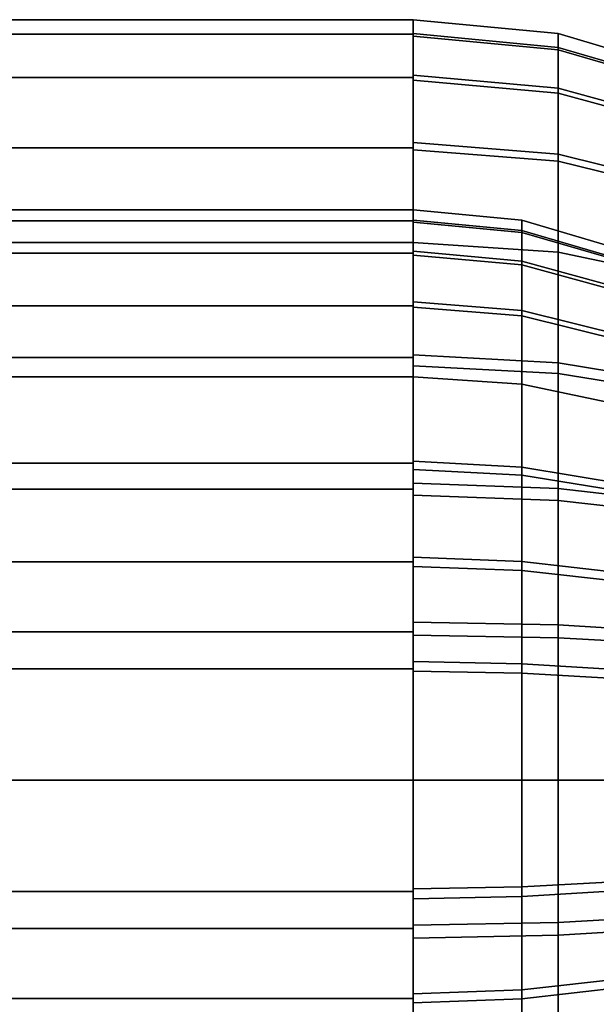
# Model space of a CAD drawing. Units: metres. Extents: x -5.4 to 5.4, y -5.4 to 5.4.
# Drawn here: x 4.8 to 5.1, y -0.1 to 0.4 of the extents above; entities that cross this region are included whole.
import ezdxf

# ---------------------------------------------------------------- set-up
doc = ezdxf.new("R2010")
doc.units = ezdxf.units.M

msp = doc.modelspace()

# ---------------------------------------------------------------- linework, layer by layer
at = {"layer": '270 16 32 - busy', "color": 100}
for points in [[(5, 0.4), (5, 0.392314, 0.078036), (2.5, 0.392314, 0.078036), (2.5, 0.4)], [(5, 0.392314, -0.078036), (5, 0.4), (2.5, 0.4), (2.5, 0.392314, -0.078036)], [(5.076324, 0.392651), (5.076324, 0.384071, 0.081637), (5, 0.391259, 0.083165), (5, 0.4)], [(5.076324, 0.385437, -0.074921), (5.076324, 0.392651), (5, 0.4), (5, 0.392651, -0.076324)], [(5, 0.392314, 0.078036), (5, 0.369552, 0.153073), (2.5, 0.369552, 0.153073), (2.5, 0.392314, 0.078036)], [(5, 0.369552, -0.153073), (5, 0.392314, -0.078036), (2.5, 0.392314, -0.078036), (2.5, 0.369552, -0.153073)], [(5.076324, 0.36406, -0.14709), (5.076324, 0.385437, -0.074921), (5, 0.392651, -0.076324), (5, 0.370874, -0.149843)], [(5.076324, 0.384071, 0.081637), (5.076324, 0.361437, 0.153421), (5, 0.368202, 0.156292), (5, 0.391259, 0.083165)], [(5.149843, 0.370874), (5.149843, 0.362769, 0.077109), (5.076324, 0.384071, 0.081637), (5.076324, 0.392651)], [(5.149843, 0.36406, -0.070766), (5.149843, 0.370874), (5.076324, 0.392651), (5.076324, 0.385437, -0.074921)], [(5.149843, 0.343868, -0.138932), (5.149843, 0.36406, -0.070766), (5.076324, 0.385437, -0.074921), (5.076324, 0.36406, -0.14709)], [(5.149843, 0.362769, 0.077109), (5.149843, 0.341391, 0.144912), (5.076324, 0.361437, 0.153421), (5.076324, 0.384071, 0.081637)], [(5, 0.369552, 0.153073), (5, 0.332588, 0.222228), (2.5, 0.332588, 0.222228), (2.5, 0.369552, 0.153073)], [(5, 0.332588, -0.222228), (5, 0.369552, -0.153073), (2.5, 0.369552, -0.153073), (2.5, 0.332588, -0.222228)], [(5.076324, 0.329305, -0.213853), (5.076324, 0.36406, -0.14709), (5, 0.370874, -0.149843), (5, 0.335468, -0.217856)], [(5.076324, 0.361437, 0.153421), (5.076324, 0.325522, 0.219568), (5, 0.331615, 0.223677), (5, 0.368202, 0.156292)], [(5.149843, 0.311041, -0.201992), (5.149843, 0.343868, -0.138932), (5.076324, 0.36406, -0.14709), (5.076324, 0.329305, -0.213853)], [(5.149843, 0.341391, 0.144912), (5.149843, 0.307468, 0.20739), (5.076324, 0.325522, 0.219568), (5.076324, 0.361437, 0.153421)], [(5, 0.332588, 0.222228), (5, 0.282843, 0.282843), (2.5, 0.282843, 0.282843), (2.5, 0.332588, 0.222228)], [(5, 0.282843, -0.282843), (5, 0.332588, -0.222228), (2.5, 0.332588, -0.222228), (2.5, 0.282843, -0.282843)], [(5.076324, 0.277646, -0.277646), (5.076324, 0.329305, -0.213853), (5, 0.335468, -0.217856), (5, 0.282843, -0.282843)], [(5.076324, 0.325522, 0.219568), (5.076324, 0.277646, 0.277646), (5, 0.282843, 0.282843), (5, 0.331615, 0.223677)], [(5.149843, 0.262247, -0.262247), (5.149843, 0.311041, -0.201992), (5.076324, 0.329305, -0.213853), (5.076324, 0.277646, -0.277646)], [(5.149843, 0.307468, 0.20739), (5.149843, 0.262247, 0.262247), (5.076324, 0.277646, 0.277646), (5.076324, 0.325522, 0.219568)], [(5, 0.3), (5, 0.294236, 0.058527), (2.5, 0.294236, 0.058527), (2.5, 0.3)], [(5, 0.294236, -0.058527), (5, 0.3), (2.5, 0.3), (2.5, 0.294236, -0.058527)], [(5.057243, 0.294488), (5.057243, 0.288053, 0.061228), (5, 0.293444, 0.062373), (5, 0.3)], [(5.057243, 0.289078, -0.056191), (5.057243, 0.294488), (5, 0.3), (5, 0.294488, -0.057243)], [(5, 0.294236, 0.058527), (5, 0.277164, 0.114805), (2.5, 0.277164, 0.114805), (2.5, 0.294236, 0.058527)], [(5, 0.277164, -0.114805), (5, 0.294236, -0.058527), (2.5, 0.294236, -0.058527), (2.5, 0.277164, -0.114805)], [(5.057243, 0.273045, -0.110317), (5.057243, 0.289078, -0.056191), (5, 0.294488, -0.057243), (5, 0.278155, -0.112382)], [(5.057243, 0.288053, 0.061228), (5.057243, 0.271078, 0.115066), (5, 0.276152, 0.117219), (5, 0.293444, 0.062373)], [(5.112382, 0.278155), (5.112382, 0.272077, 0.057832), (5.057243, 0.288053, 0.061228), (5.057243, 0.294488)], [(5.112382, 0.273045, -0.053074), (5.112382, 0.278155), (5.057243, 0.294488), (5.057243, 0.289078, -0.056191)], [(5.112382, 0.257901, -0.104199), (5.112382, 0.273045, -0.053074), (5.057243, 0.289078, -0.056191), (5.057243, 0.273045, -0.110317)], [(5.112382, 0.272077, 0.057832), (5.112382, 0.256043, 0.108684), (5.057243, 0.271078, 0.115066), (5.057243, 0.288053, 0.061228)], [(5, 0.282843, 0.282843), (5, 0.222228, 0.332588), (2.5, 0.222228, 0.332588), (2.5, 0.282843, 0.282843)], [(5, 0.222228, -0.332588), (5, 0.282843, -0.282843), (2.5, 0.282843, -0.282843), (2.5, 0.222228, -0.332588)], [(5.076324, 0.277646, 0.277646), (5.076324, 0.213853, 0.329305), (5, 0.217856, 0.335468), (5, 0.282843, 0.282843)], [(5.076324, 0.219568, -0.325522), (5.076324, 0.277646, -0.277646), (5, 0.282843, -0.282843), (5, 0.223677, -0.331615)], [(5, 0.277164, 0.114805), (5, 0.249441, 0.166671), (2.5, 0.249441, 0.166671), (2.5, 0.277164, 0.114805)], [(5, 0.249441, -0.166671), (5, 0.277164, -0.114805), (2.5, 0.277164, -0.114805), (2.5, 0.249441, -0.166671)], [(5.057243, 0.246979, -0.16039), (5.057243, 0.273045, -0.110317), (5, 0.278155, -0.112382), (5, 0.251601, -0.163392)], [(5.057243, 0.271078, 0.115066), (5.057243, 0.244142, 0.164676), (5, 0.248711, 0.167758), (5, 0.276152, 0.117219)], [(5.149843, 0.262247, 0.262247), (5.149843, 0.201992, 0.311041), (5.076324, 0.213853, 0.329305), (5.076324, 0.277646, 0.277646)], [(5.149843, 0.20739, -0.307468), (5.149843, 0.262247, -0.262247), (5.076324, 0.277646, -0.277646), (5.076324, 0.219568, -0.325522)], [(5.112382, 0.233281, -0.151494), (5.112382, 0.257901, -0.104199), (5.057243, 0.273045, -0.110317), (5.057243, 0.246979, -0.16039)], [(5.112382, 0.256043, 0.108684), (5.112382, 0.230601, 0.155542), (5.057243, 0.244142, 0.164676), (5.057243, 0.271078, 0.115066)], [(5, 0.249441, 0.166671), (5, 0.212132, 0.212132), (2.5, 0.212132, 0.212132), (2.5, 0.249441, 0.166671)], [(5, 0.212132, -0.212132), (5, 0.249441, -0.166671), (2.5, 0.249441, -0.166671), (2.5, 0.212132, -0.212132)], [(5.057243, 0.208235, -0.208235), (5.057243, 0.246979, -0.16039), (5, 0.251601, -0.163392), (5, 0.212132, -0.212132)], [(5.057243, 0.244142, 0.164676), (5.057243, 0.208235, 0.208235), (5, 0.212132, 0.212132), (5, 0.248711, 0.167758)], [(5.112382, 0.196685, -0.196685), (5.112382, 0.233281, -0.151494), (5.057243, 0.246979, -0.16039), (5.057243, 0.208235, -0.208235)], [(5.112382, 0.230601, 0.155542), (5.112382, 0.196685, 0.196685), (5.057243, 0.208235, 0.208235), (5.057243, 0.244142, 0.164676)], [(5.076324, 0.153421, -0.361437), (5.076324, 0.219568, -0.325522), (5, 0.223677, -0.331615), (5, 0.156293, -0.368202)], [(5, 0.222228, 0.332588), (5, 0.153073, 0.369552), (2.5, 0.153073, 0.369552), (2.5, 0.222228, 0.332588)], [(5, 0.153073, -0.369552), (5, 0.222228, -0.332588), (2.5, 0.222228, -0.332588), (2.5, 0.153073, -0.369552)], [(5.076324, 0.213853, 0.329305), (5.076324, 0.14709, 0.36406), (5, 0.149843, 0.370874), (5, 0.217856, 0.335468)], [(5.149843, 0.144912, -0.341391), (5.149843, 0.20739, -0.307468), (5.076324, 0.219568, -0.325522), (5.076324, 0.153421, -0.361437)], [(5.149843, 0.201992, 0.311041), (5.149843, 0.138932, 0.343868), (5.076324, 0.14709, 0.36406), (5.076324, 0.213853, 0.329305)], [(5, 0.212132, 0.212132), (5, 0.166671, 0.249441), (2.5, 0.166671, 0.249441), (2.5, 0.212132, 0.212132)], [(5, 0.166671, -0.249441), (5, 0.212132, -0.212132), (2.5, 0.212132, -0.212132), (2.5, 0.166671, -0.249441)], [(5.057243, 0.208235, 0.208235), (5.057243, 0.16039, 0.246979), (5, 0.163392, 0.251601), (5, 0.212132, 0.212132)], [(5.057243, 0.164676, -0.244142), (5.057243, 0.208235, -0.208235), (5, 0.212132, -0.212132), (5, 0.167758, -0.248711)], [(5.112382, 0.196685, 0.196685), (5.112382, 0.151494, 0.233281), (5.057243, 0.16039, 0.246979), (5.057243, 0.208235, 0.208235)], [(5.112382, 0.155542, -0.230601), (5.112382, 0.196685, -0.196685), (5.057243, 0.208235, -0.208235), (5.057243, 0.164676, -0.244142)], [(5, 0.166671, 0.249441), (5, 0.114805, 0.277164), (2.5, 0.114805, 0.277164), (2.5, 0.166671, 0.249441)], [(5, 0.114805, -0.277164), (5, 0.166671, -0.249441), (2.5, 0.166671, -0.249441), (2.5, 0.114805, -0.277164)], [(5.057243, 0.115066, -0.271078), (5.057243, 0.164676, -0.244142), (5, 0.167758, -0.248711), (5, 0.117219, -0.276151)], [(5.057243, 0.16039, 0.246979), (5.057243, 0.110317, 0.273045), (5, 0.112382, 0.278155), (5, 0.163392, 0.251601)], [(5.112382, 0.108684, -0.256043), (5.112382, 0.155542, -0.230601), (5.057243, 0.164676, -0.244142), (5.057243, 0.115066, -0.271078)], [(5.076324, 0.081637, -0.384071), (5.076324, 0.153421, -0.361437), (5, 0.156293, -0.368202), (5, 0.083165, -0.391259)], [(5.112382, 0.151494, 0.233281), (5.112382, 0.104199, 0.257901), (5.057243, 0.110317, 0.273045), (5.057243, 0.16039, 0.246979)], [(5, 0.153073, 0.369552), (5, 0.078036, 0.392314), (2.5, 0.078036, 0.392314), (2.5, 0.153073, 0.369552)], [(5, 0.078036, -0.392314), (5, 0.153073, -0.369552), (2.5, 0.153073, -0.369552), (2.5, 0.078036, -0.392314)], [(5.149843, 0.077109, -0.362769), (5.149843, 0.144912, -0.341391), (5.076324, 0.153421, -0.361437), (5.076324, 0.081637, -0.384071)], [(5.076324, 0.14709, 0.36406), (5.076324, 0.074921, 0.385437), (5, 0.076324, 0.392651), (5, 0.149843, 0.370874)], [(5.149843, 0.138932, 0.343868), (5.149843, 0.070766, 0.36406), (5.076324, 0.074921, 0.385437), (5.076324, 0.14709, 0.36406)], [(5, 0.114805, 0.277164), (5, 0.058527, 0.294236), (2.5, 0.058527, 0.294236), (2.5, 0.114805, 0.277164)], [(5, 0.058527, -0.294236), (5, 0.114805, -0.277164), (2.5, 0.114805, -0.277164), (2.5, 0.058527, -0.294236)], [(5.057243, 0.061228, -0.288053), (5.057243, 0.115066, -0.271078), (5, 0.117219, -0.276151), (5, 0.062374, -0.293444)], [(5.112382, 0.057832, -0.272077), (5.112382, 0.108684, -0.256043), (5.057243, 0.115066, -0.271078), (5.057243, 0.061228, -0.288053)], [(5.057243, 0.110317, 0.273045), (5.057243, 0.056191, 0.289078), (5, 0.057243, 0.294488), (5, 0.112382, 0.278155)], [(5.112382, 0.104199, 0.257901), (5.112382, 0.053075, 0.273045), (5.057243, 0.056191, 0.289078), (5.057243, 0.110317, 0.273045)], [(5.076324, 0, -0.392651), (5.076324, 0.081637, -0.384071), (5, 0.083165, -0.391259), (5, 0, -0.4)], [(5, 0.078036, 0.392314), (5, 0, 0.4), (2.5, 0, 0.4), (2.5, 0.078036, 0.392314)], [(5, 0, -0.4), (5, 0.078036, -0.392314), (2.5, 0.078036, -0.392314), (2.5, 0, -0.4)], [(5.149843, 0, -0.370874), (5.149843, 0.077109, -0.362769), (5.076324, 0.081637, -0.384071), (5.076324, 0, -0.392651)], [(5.076324, 0.074921, 0.385437), (5.076324, 0, 0.392651), (5, 0, 0.4), (5, 0.076324, 0.392651)], [(5.149843, 0.070766, 0.36406), (5.149843, 0, 0.370874), (5.076324, 0, 0.392651), (5.076324, 0.074921, 0.385437)], [(5.057243, 0, -0.294488), (5.057243, 0.061228, -0.288053), (5, 0.062374, -0.293444), (5, 0, -0.3)], [(5, 0.058527, 0.294236), (5, 0, 0.3), (2.5, 0, 0.3), (2.5, 0.058527, 0.294236)], [(5, 0, -0.3), (5, 0.058527, -0.294236), (2.5, 0.058527, -0.294236), (2.5, 0, -0.3)], [(5.057243, 0.056191, 0.289078), (5.057243, 0, 0.294488), (5, 0, 0.3), (5, 0.057243, 0.294488)], [(5.112382, 0, -0.278155), (5.112382, 0.057832, -0.272077), (5.057243, 0.061228, -0.288053), (5.057243, 0, -0.294488)], [(5.112382, 0.053075, 0.273045), (5.112382, 0, 0.278155), (5.057243, 0, 0.294488), (5.057243, 0.056191, 0.289078)], [(5, 0, 0.3), (5, -0.058527, 0.294236), (2.5, -0.058527, 0.294236), (2.5, 0, 0.3)], [(5, -0.058527, -0.294236), (5, 0, -0.3), (2.5, 0, -0.3), (2.5, -0.058527, -0.294236)], [(5, 0, 0.4), (5, -0.078036, 0.392314), (2.5, -0.078036, 0.392314), (2.5, 0, 0.4)], [(5, -0.078036, -0.392314), (5, 0, -0.4), (2.5, 0, -0.4), (2.5, -0.078036, -0.392314)], [(5.057243, 0, 0.294488), (5.057243, -0.061227, 0.288053), (5, -0.062373, 0.293444), (5, 0, 0.3)], [(5.057243, -0.056191, -0.289078), (5.057243, 0, -0.294488), (5, 0, -0.3), (5, -0.057243, -0.294488)], [(5.076324, 0, 0.392651), (5.076324, -0.081637, 0.384071), (5, -0.083165, 0.391259), (5, 0, 0.4)], [(5.076324, -0.074921, -0.385437), (5.076324, 0, -0.392651), (5, 0, -0.4), (5, -0.076323, -0.392651)], [(5.112382, 0, 0.278155), (5.112382, -0.057832, 0.272077), (5.057243, -0.061227, 0.288053), (5.057243, 0, 0.294488)], [(5.112382, -0.053074, -0.273045), (5.112382, 0, -0.278155), (5.057243, 0, -0.294488), (5.057243, -0.056191, -0.289078)], [(5.149843, 0, 0.370874), (5.149843, -0.077109, 0.362769), (5.076324, -0.081637, 0.384071), (5.076324, 0, 0.392651)], [(5.149843, -0.070766, -0.36406), (5.149843, 0, -0.370874), (5.076324, 0, -0.392651), (5.076324, -0.074921, -0.385437)], [(5.057243, -0.110317, -0.273045), (5.057243, -0.056191, -0.289078), (5, -0.057243, -0.294488), (5, -0.112382, -0.278155)], [(5.112382, -0.104199, -0.257901), (5.112382, -0.053074, -0.273045), (5.057243, -0.056191, -0.289078), (5.057243, -0.110317, -0.273045)], [(5, -0.058527, 0.294236), (5, -0.114805, 0.277164), (2.5, -0.114805, 0.277164), (2.5, -0.058527, 0.294236)], [(5, -0.114805, -0.277164), (5, -0.058527, -0.294236), (2.5, -0.058527, -0.294236), (2.5, -0.114805, -0.277164)], [(5.057243, -0.061227, 0.288053), (5.057243, -0.115066, 0.271078), (5, -0.117219, 0.276151), (5, -0.062373, 0.293444)], [(5.112382, -0.057832, 0.272077), (5.112382, -0.108684, 0.256043), (5.057243, -0.115066, 0.271078), (5.057243, -0.061227, 0.288053)], [(5.149843, -0.138932, -0.343868), (5.149843, -0.070766, -0.36406), (5.076324, -0.074921, -0.385437), (5.076324, -0.14709, -0.36406)], [(5.076324, -0.14709, -0.36406), (5.076324, -0.074921, -0.385437), (5, -0.076323, -0.392651), (5, -0.149843, -0.370874)], [(5.149843, -0.077109, 0.362769), (5.149843, -0.144912, 0.341391), (5.076324, -0.153421, 0.361437), (5.076324, -0.081637, 0.384071)], [(5, -0.078036, 0.392314), (5, -0.153073, 0.369552), (2.5, -0.153073, 0.369552), (2.5, -0.078036, 0.392314)], [(5, -0.153073, -0.369552), (5, -0.078036, -0.392314), (2.5, -0.078036, -0.392314), (2.5, -0.153073, -0.369552)], [(5.076324, -0.081637, 0.384071), (5.076324, -0.153421, 0.361437), (5, -0.156292, 0.368202), (5, -0.083165, 0.391259)], [(5.112382, -0.151494, -0.233281), (5.112382, -0.104199, -0.257901), (5.057243, -0.110317, -0.273045), (5.057243, -0.16039, -0.246979)], [(5.112382, -0.108684, 0.256043), (5.112382, -0.155542, 0.230601), (5.057243, -0.164676, 0.244142), (5.057243, -0.115066, 0.271078)], [(5.057243, -0.16039, -0.246979), (5.057243, -0.110317, -0.273045), (5, -0.112382, -0.278155), (5, -0.163392, -0.251601)], [(5, -0.114805, 0.277164), (5, -0.166671, 0.249441), (2.5, -0.166671, 0.249441), (2.5, -0.114805, 0.277164)], [(5, -0.166671, -0.249441), (5, -0.114805, -0.277164), (2.5, -0.114805, -0.277164), (2.5, -0.166671, -0.249441)], [(5.057243, -0.115066, 0.271078), (5.057243, -0.164676, 0.244142), (5, -0.167758, 0.248711), (5, -0.117219, 0.276151)]]:
    msp.add_3dface(points, dxfattribs=at)

doc.saveas('drawing.dxf')
